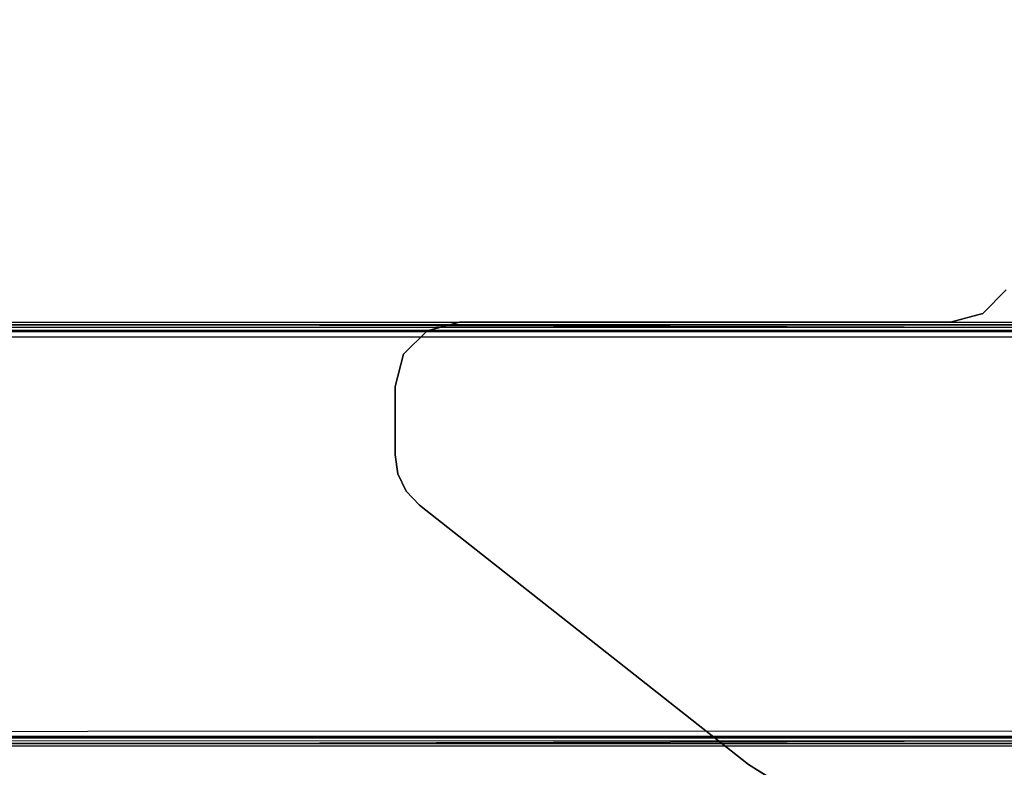
# Model space of a CAD drawing. Units: inches. Extents: x -2 to 194, y -6 to 109.
# Drawn here: x 53 to 59, y 45 to 49 of the extents above; entities that cross this region are included whole.
import ezdxf

# ---------------------------------------------------------------- set-up
doc = ezdxf.new("R2010")
doc.units = ezdxf.units.IN
doc.header["$MEASUREMENT"] = 0
for name, color, linetype in [('TABLE-LEGLOWER', 6, 'Continuous'), ('TABLE-LEGUPPER', 6, 'Continuous'), ('TABLE-TOP', 6, 'Continuous')]:
    doc.layers.add(name, color=color, linetype=linetype)

# ---------------------------------------------------------------- blocks, each defined once
blk = doc.blocks.new('UDV6GTS_3072L08E2_4T')
at = {"layer": 'TABLE-LEGLOWER'}
for points in [[(59.6969, -28.1807, 0.38), (59.6969, -1.0587, 0.38), (59.7135, -1.0587, 0.3369), (59.7135, -28.1807, 0.3369)], [(59.6969, -1.0587, 0.38), (59.7305, -12.5132, 1.3416), (59.7305, -16.7262, 1.3416), (59.6969, -28.1807, 0.38)], [(59.7135, -28.1807, 0.3369), (59.7135, -1.0587, 0.3369), (59.7559, -1.0587, 0.3189), (59.7559, -28.1807, 0.3189)], [(59.7559, -1.0587, 0.3189), (62.2344, -1.0587, 0.3189), (62.2344, -28.1807, 0.3189), (59.7559, -28.1807, 0.3189)], [(62.2344, -28.1807, 0.3189), (62.2344, -1.0587, 0.3189), (62.2769, -1.0587, 0.3369), (62.2769, -28.1807, 0.3369)], [(62.2934, -28.1807, 0.38), (62.2598, -16.7262, 1.3416), (62.2598, -12.5132, 1.3416), (62.2934, -1.0587, 0.38)], [(62.2769, -28.1807, 0.3369), (62.2769, -1.0587, 0.3369), (62.2934, -1.0587, 0.38), (62.2934, -28.1807, 0.38)], [(59.6969, -28.1807, 0.38), (59.6969, -28.1807, 0.38), (59.7278, -28.1499, 1.263), (59.7305, -16.7262, 1.3416)], [(59.746, -28.1503, 1.304), (59.7488, -16.7266, 1.3826), (59.7305, -16.7262, 1.3416), (59.7278, -28.1499, 1.263)], [(59.7877, -28.1504, 1.3209), (59.7905, -16.7267, 1.3995), (59.7488, -16.7266, 1.3826), (59.746, -28.1503, 1.304)], [(62.1999, -16.7267, 1.3995), (59.7905, -16.7267, 1.3995), (59.7877, -28.1504, 1.3209), (62.2026, -28.1504, 1.3209)], [(62.2026, -28.1504, 1.3209), (62.1999, -16.7267, 1.3995), (62.2416, -16.7266, 1.3826), (62.2443, -28.1503, 1.304)], [(62.2443, -28.1503, 1.304), (62.2416, -16.7266, 1.3826), (62.2598, -16.7262, 1.3416), (62.2626, -28.1499, 1.263)], [(62.2598, -16.7262, 1.3416), (62.2626, -28.1499, 1.263), (62.2934, -28.1807, 0.38)]]:
    blk.add_3dface(points, dxfattribs=at)
at = {"layer": 'TABLE-LEGUPPER'}
for points, invisible_edges in [([(59.6448, -16.9612, 26.2831), (63.147, -16.8409, 26.2831), (63.2432, -15.98, 26.2831), (59.5007, -16.8171, 26.2831)], 5), ([(59.5007, -16.8171, 26.0589), (63.2432, -15.98, 26.0589), (63.147, -16.8409, 26.0589), (59.6448, -16.9612, 26.0589)], 5), ([(59.6448, -16.9612, 26.2831), (59.6976, -17.158, 26.2831), (62.8631, -17.6594, 26.2831), (63.147, -16.8409, 26.2831)], 10), ([(63.147, -16.8409, 26.0589), (62.8631, -17.6594, 26.0589), (59.6976, -17.158, 26.0589), (59.6448, -16.9612, 26.0589)], 10), ([(59.6976, -20.1639, 26.2831), (60.8184, -20.4077, 26.2831), (62.4056, -18.395, 26.2831), (59.6976, -17.158, 26.2831)], 5), ([(62.4056, -18.395, 26.2831), (62.4056, -18.395, 26.2831), (62.8631, -17.6594, 26.2831), (59.6976, -17.158, 26.2831)], 12), ([(59.6976, -17.158, 26.0589), (62.4056, -18.395, 26.0589), (60.8184, -20.4077, 26.0589), (59.6976, -20.1639, 26.0589)], 5), ([(59.6976, -17.158, 26.0589), (62.8631, -17.6594, 26.0589), (62.4056, -18.395, 26.0589)], 9), ([(60.7323, -20.4884, 26.2831), (59.7503, -20.3608, 26.2831), (59.6976, -20.1639, 26.2831), (60.8184, -20.4077, 26.2831)], 5), ([(60.8184, -20.4077, 26.0589), (59.6976, -20.1639, 26.0589), (59.7503, -20.3608, 26.0589), (60.7323, -20.4884, 26.0589)], 5), ([(59.8944, -20.5049, 26.2831), (60.626, -20.5399, 26.2831), (60.7323, -20.4884, 26.2831), (59.7503, -20.3608, 26.2831)], 5), ([(59.7503, -20.3608, 26.0589), (60.7323, -20.4884, 26.0589), (60.626, -20.5399, 26.0589), (59.8944, -20.5049, 26.0589)], 5), ([(60.5093, -20.5576, 26.2831), (60.0913, -20.5576, 26.2831), (59.8944, -20.5049, 26.2831), (60.626, -20.5399, 26.2831)], 4), ([(60.626, -20.5399, 26.0589), (59.8944, -20.5049, 26.0589), (60.0913, -20.5576, 26.0589), (60.5093, -20.5576, 26.0589)], 1)]:
    blk.add_3dface(points, dxfattribs=dict(at, invisible_edges=invisible_edges))
for points in [[(59.5007, -16.8171, 26.2831), (59.5007, -16.8171, 26.0589), (59.6448, -16.9612, 26.0589), (59.6448, -16.9612, 26.2831)], [(59.6448, -16.9612, 26.2831), (59.6448, -16.9612, 26.0589), (59.6976, -17.158, 26.0589), (59.6976, -17.158, 26.2831)], [(59.6976, -17.158, 26.2831), (59.6976, -17.158, 26.0589), (59.6976, -20.1639, 26.0589), (59.6976, -20.1639, 26.2831)], [(62.4056, -18.395, 26.2831), (62.4056, -18.395, 26.0589), (62.8631, -17.6594, 26.0589), (62.8631, -17.6594, 26.2831)], [(60.8184, -20.4077, 26.2831), (60.8184, -20.4077, 26.0589), (62.4056, -18.395, 26.0589), (62.4056, -18.395, 26.2831)], [(59.6976, -20.1639, 26.2831), (59.6976, -20.1639, 26.0589), (59.7503, -20.3608, 26.0589), (59.7503, -20.3608, 26.2831)], [(59.7503, -20.3608, 26.2831), (59.7503, -20.3608, 26.0589), (59.8944, -20.5049, 26.0589), (59.8944, -20.5049, 26.2831)], [(60.7323, -20.4884, 26.2831), (60.7323, -20.4884, 26.0589), (60.8184, -20.4077, 26.0589), (60.8184, -20.4077, 26.2831)], [(59.8944, -20.5049, 26.2831), (59.8944, -20.5049, 26.0589), (60.0913, -20.5576, 26.0589), (60.0913, -20.5576, 26.2831)], [(60.5093, -20.5576, 26.2831), (60.5093, -20.5576, 26.0589), (60.626, -20.5399, 26.0589), (60.626, -20.5399, 26.2831)], [(60.626, -20.5399, 26.2831), (60.626, -20.5399, 26.0589), (60.7323, -20.4884, 26.0589), (60.7323, -20.4884, 26.2831)], [(60.0913, -20.5576, 26.2831), (60.0913, -20.5576, 26.0589), (60.5093, -20.5576, 26.0589), (60.5093, -20.5576, 26.2831)]]:
    blk.add_3dface(points, dxfattribs=at)
at = {"layer": 'TABLE-TOP'}
for points in [[(1.06, 0, 27.5331), (1.06, -28.88, 27.5331), (70.94, -28.88, 27.5331), (70.94, 0, 27.5331)], [(70.94, -28.88, 26.2831), (70.94, 0, 26.2831), (1.06, 0, 26.2831), (1.06, -28.88, 26.2831)]]:
    blk.add_3dface(points, dxfattribs=at)

msp = doc.modelspace()

# ---------------------------------------------------------------- block references
at = {"rotation": 270}
msp.add_blockref('UDV6GTS_3072L08E2_4T', (75.6947, 107.3129), dxfattribs=at)

doc.saveas('drawing.dxf')
